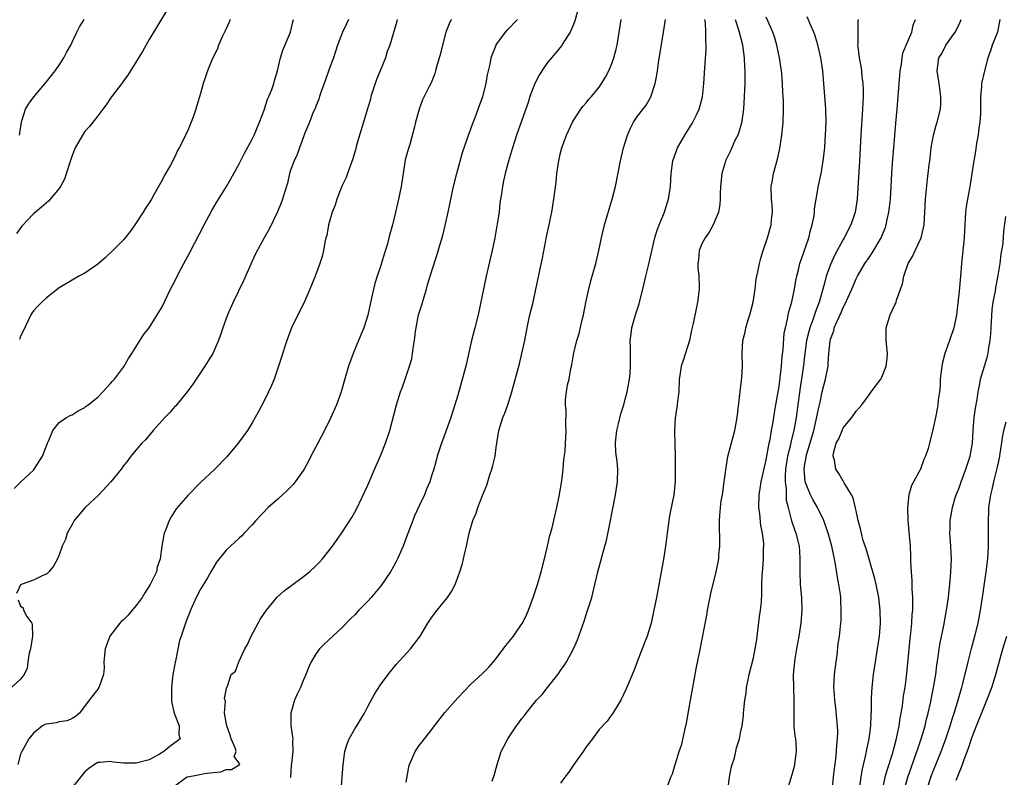
# Model space of a CAD drawing. Units: inches. Extents: x 2577000 to 2580000, y 1533000 to 1536000.
# Drawn here: x 2577845 to 2577998, y 1533613 to 1533731 of the extents above; entities that cross this region are included whole.
import ezdxf

# ---------------------------------------------------------------- set-up
doc = ezdxf.new("R2010")
doc.units = ezdxf.units.IN
doc.header["$MEASUREMENT"] = 0
doc.layers.add('LD25771533_2ft', color=9, linetype='Continuous')

msp = doc.modelspace()

# ---------------------------------------------------------------- linework, layer by layer
at = {"layer": 'LD25771533_2ft'}
for points, elevation in [([(2577868.09, 1533733), (2577866.64, 1533730.64), (2577865, 1533727.86), (2577863.98, 1533726.02), (2577862.09, 1533723), (2577861.66, 1533722.34), (2577861, 1533721.43), (2577860.83, 1533721.17), (2577859, 1533718.71), (2577858.3, 1533717.7), (2577857.77, 1533717), (2577857, 1533715.99), (2577855.69, 1533714.31), (2577855, 1533713.52), (2577854.62, 1533713), (2577853.48, 1533711), (2577853, 1533709.82), (2577852.58, 1533708.58), (2577851.85, 1533706.15), (2577851.22, 1533705), (2577851, 1533704.66), (2577849.31, 1533702.69), (2577848.24, 1533701.76), (2577847, 1533700.71), (2577845.2, 1533698.8), (2577844.35, 1533697.65)], 7360), ([(2577931.87, 1533733), (2577931.23, 1533730.77), (2577931, 1533730.19), (2577930.48, 1533729), (2577929.53, 1533727.53), (2577929.21, 1533727), (2577929.13, 1533726.87), (2577928.24, 1533725.76), (2577927.59, 1533725), (2577927, 1533724.28), (2577926.09, 1533723), (2577925.66, 1533722.34), (2577924.99, 1533721.01), (2577924.25, 1533719), (2577923.96, 1533718.04), (2577923, 1533715.3), (2577922.17, 1533713), (2577921.53, 1533711), (2577920.93, 1533708.93), (2577920.41, 1533707), (2577920.14, 1533705.86), (2577919.97, 1533705), (2577919.83, 1533703.83), (2577919.57, 1533702.43), (2577919.43, 1533701), (2577919.16, 1533699.16), (2577918.79, 1533697), (2577918.36, 1533695), (2577918.09, 1533693.91), (2577917.43, 1533691), (2577916.17, 1533685), (2577915.68, 1533683), (2577915.16, 1533681), (2577914.27, 1533677), (2577913, 1533672.49), (2577912.56, 1533671), (2577911.91, 1533669), (2577911.15, 1533666.85), (2577910.48, 1533665), (2577909.83, 1533663), (2577909.67, 1533662.33), (2577909.28, 1533661), (2577909, 1533660.07), (2577908.65, 1533659), (2577908.16, 1533657.84), (2577907.82, 1533657), (2577907, 1533655.26), (2577906.29, 1533653.71), (2577906.01, 1533653), (2577905, 1533650.27), (2577904.5, 1533649), (2577903.61, 1533647), (2577903.41, 1533646.59), (2577903, 1533645.82), (2577902.54, 1533645), (2577901.12, 1533642.88), (2577899.53, 1533641), (2577899, 1533640.4), (2577897.63, 1533639), (2577897, 1533638.31), (2577896.34, 1533637.66), (2577895, 1533636.27), (2577893.59, 1533635), (2577892.25, 1533633.75), (2577891.52, 1533633), (2577891, 1533632.3), (2577890.19, 1533631), (2577889.82, 1533630.18), (2577889.38, 1533629), (2577889, 1533628.19), (2577888.55, 1533627), (2577888.03, 1533625.97), (2577887.63, 1533625), (2577887.02, 1533623), (2577887.03, 1533621), (2577887.31, 1533619.31), (2577887.34, 1533619), (2577887.31, 1533618.69), (2577887.35, 1533617), (2577887.14, 1533615.14), (2577887.1, 1533614.91), (2577886.99, 1533612.99)], 7374), ([(2577844.01, 1533657.99), (2577845.02, 1533658.98), (2577847, 1533660.84), (2577847.12, 1533661), (2577848.39, 1533663), (2577849.16, 1533665), (2577849.35, 1533665.35), (2577850.01, 1533667), (2577851, 1533668.25), (2577852.14, 1533669), (2577852.69, 1533669.31), (2577853, 1533669.45), (2577853.93, 1533670.07), (2577855, 1533670.59), (2577855.22, 1533670.78), (2577855.53, 1533671), (2577857, 1533672.19), (2577857.79, 1533673), (2577859, 1533674.3), (2577859.3, 1533674.7), (2577859.59, 1533675), (2577861, 1533676.86), (2577861.1, 1533677), (2577861.77, 1533678.23), (2577862.32, 1533679), (2577864.13, 1533681.87), (2577865.02, 1533683), (2577866.26, 1533685), (2577867, 1533686.27), (2577868.33, 1533689), (2577869, 1533690.27), (2577869.35, 1533691), (2577870.4, 1533693), (2577871.31, 1533694.69), (2577873.56, 1533699), (2577874.77, 1533701.23), (2577875.49, 1533702.51), (2577877.03, 1533705), (2577878.18, 1533707), (2577879, 1533708.52), (2577879.82, 1533710.18), (2577881, 1533712.35), (2577881.31, 1533713), (2577882.15, 1533715), (2577882.89, 1533716.89), (2577883, 1533717.21), (2577883.42, 1533718.58), (2577883.64, 1533719), (2577884.07, 1533720.07), (2577884.38, 1533721), (2577884.5, 1533721.5), (2577884.98, 1533723), (2577885.45, 1533725), (2577885.8, 1533726.2), (2577886.98, 1533729.02), (2577887.36, 1533730.64), (2577887.44, 1533731)], 7364), ([(2577895.99, 1533731), (2577895.71, 1533730.29), (2577895.08, 1533729), (2577894.31, 1533727), (2577894, 1533726), (2577893.67, 1533725), (2577893, 1533723.23), (2577892.43, 1533721.58), (2577891.77, 1533719.77), (2577891.52, 1533719), (2577891.41, 1533718.59), (2577891, 1533717.59), (2577890.85, 1533717.15), (2577890.54, 1533716.54), (2577889.93, 1533715), (2577889.17, 1533713.17), (2577889, 1533712.72), (2577888.41, 1533711), (2577888.01, 1533709.99), (2577887.54, 1533709), (2577887, 1533707.53), (2577886.83, 1533707), (2577886.52, 1533705.48), (2577886.04, 1533704.04), (2577885.76, 1533703), (2577885.56, 1533702.44), (2577884.96, 1533701.04), (2577883.67, 1533698.33), (2577882.87, 1533697), (2577881.52, 1533694.48), (2577881, 1533693.34), (2577879.69, 1533690.31), (2577878.06, 1533687), (2577877.16, 1533685), (2577876.48, 1533683), (2577876.12, 1533681.88), (2577875.81, 1533681), (2577874.88, 1533679), (2577874.18, 1533677.82), (2577873.67, 1533677), (2577871.8, 1533674.2), (2577870.89, 1533673), (2577869.15, 1533670.85), (2577869, 1533670.71), (2577868.2, 1533669.8), (2577867.41, 1533669), (2577867, 1533668.55), (2577865.62, 1533667), (2577864.44, 1533665.56), (2577863.88, 1533665), (2577863, 1533663.98), (2577862.17, 1533663), (2577861.67, 1533662.33), (2577861, 1533661.5), (2577860.64, 1533661), (2577859.02, 1533658.98), (2577857.19, 1533657), (2577855.06, 1533655), (2577853.34, 1533653), (2577853, 1533652.34), (2577852.22, 1533651), (2577851.98, 1533650.02), (2577851.47, 1533649), (2577851, 1533647.63), (2577850.75, 1533647), (2577850.12, 1533645.88), (2577849.4, 1533645), (2577849, 1533644.62), (2577848.43, 1533644.44), (2577847, 1533643.69), (2577845.07, 1533643), (2577845, 1533642.95), (2577844.36, 1533641.64)], 7366), ([(2577903.59, 1533731), (2577903.47, 1533730.53), (2577902.45, 1533727), (2577902.02, 1533725.98), (2577901.75, 1533725), (2577900.96, 1533723), (2577900.36, 1533721.64), (2577899.5, 1533719), (2577899.41, 1533718.59), (2577898.94, 1533716.94), (2577898.33, 1533715), (2577897.71, 1533713), (2577897.22, 1533711.22), (2577897.15, 1533710.85), (2577897, 1533710.37), (2577896.71, 1533709.29), (2577896.33, 1533708.33), (2577895.87, 1533707), (2577895.63, 1533706.37), (2577894.98, 1533705.02), (2577894.2, 1533703), (2577893.92, 1533702.08), (2577893.49, 1533701), (2577892.89, 1533699), (2577892.62, 1533697.38), (2577892.49, 1533697), (2577892.31, 1533696.31), (2577892.11, 1533695), (2577891.9, 1533694.1), (2577891.56, 1533693), (2577890.83, 1533691), (2577889.99, 1533689), (2577889.2, 1533687.2), (2577887.16, 1533683), (2577886.58, 1533681.42), (2577886.41, 1533681), (2577886.09, 1533680.09), (2577885.59, 1533678.41), (2577884.44, 1533675), (2577884.02, 1533673.98), (2577883.58, 1533673), (2577883, 1533671.8), (2577882.03, 1533669.97), (2577881.49, 1533669), (2577881, 1533668.18), (2577880.28, 1533667), (2577878.87, 1533665), (2577877.1, 1533662.9), (2577875.19, 1533661), (2577873, 1533658.9), (2577871, 1533656.89), (2577869.21, 1533654.79), (2577868.42, 1533653.58), (2577868.12, 1533653), (2577867.58, 1533651.58), (2577867.33, 1533651), (2577867.26, 1533650.74), (2577866.98, 1533649), (2577866.69, 1533647), (2577866.26, 1533645.74), (2577866.12, 1533645), (2577865.14, 1533643), (2577864.3, 1533641.7), (2577863.89, 1533641), (2577863, 1533639.77), (2577862.34, 1533639), (2577861.73, 1533638.27), (2577861, 1533637.5), (2577860.71, 1533637.29), (2577860.42, 1533637), (2577858.88, 1533635), (2577858.13, 1533633), (2577857.97, 1533631), (2577857.98, 1533630.02), (2577857.89, 1533629), (2577857.25, 1533627.25), (2577857.19, 1533627), (2577857, 1533626.73), (2577855.67, 1533625), (2577854.17, 1533623), (2577853.51, 1533622.49), (2577853, 1533622.15), (2577852.22, 1533621.78), (2577851, 1533621.63), (2577850.52, 1533621.48), (2577849, 1533621.29), (2577848.79, 1533621.21), (2577848.4, 1533621), (2577847, 1533619.87), (2577846.29, 1533619), (2577845.16, 1533617), (2577845, 1533616.6), (2577844.56, 1533615)], 7368), ([(2577844.84, 1533713), (2577845.13, 1533715), (2577845.21, 1533715.21), (2577845.78, 1533717), (2577846.2, 1533717.8), (2577847.04, 1533718.96), (2577849, 1533721.3), (2577850.36, 1533723), (2577851, 1533723.89), (2577851.74, 1533725), (2577852.16, 1533725.84), (2577852.81, 1533727), (2577853, 1533727.43), (2577853.76, 1533729), (2577854.16, 1533729.84), (2577854.9, 1533731)], 7358), ([(2577877.59, 1533731), (2577877.43, 1533730.57), (2577876.8, 1533729.2), (2577876.41, 1533728.41), (2577875.81, 1533727), (2577875.61, 1533726.39), (2577874.82, 1533724.82), (2577874.08, 1533723), (2577873.6, 1533721.6), (2577873.42, 1533721), (2577873, 1533719.44), (2577872.42, 1533717.58), (2577872.26, 1533717), (2577871.92, 1533715.92), (2577871.55, 1533715), (2577871.36, 1533714.64), (2577871, 1533713.69), (2577870.76, 1533713.24), (2577870.67, 1533713), (2577870.41, 1533712.41), (2577869.68, 1533711), (2577869.43, 1533710.57), (2577869, 1533709.61), (2577868.76, 1533709.24), (2577868.67, 1533709), (2577868.3, 1533708.3), (2577867.34, 1533706.66), (2577867, 1533705.97), (2577865.8, 1533703.8), (2577865.34, 1533703), (2577865, 1533702.45), (2577864.41, 1533701.59), (2577864.07, 1533701), (2577862.77, 1533699), (2577862.03, 1533697.97), (2577861.27, 1533697), (2577861, 1533696.69), (2577859.35, 1533695), (2577858.13, 1533693.87), (2577857, 1533692.87), (2577855, 1533691.49), (2577854.08, 1533691), (2577853, 1533690.4), (2577851, 1533689.22), (2577849, 1533687.65), (2577848.28, 1533687), (2577847.67, 1533686.33), (2577847, 1533685.62), (2577846.75, 1533685.25), (2577846.59, 1533685), (2577845.45, 1533682.55), (2577845, 1533681.66), (2577844.84, 1533681.16)], 7362), ([(2577911.96, 1533731), (2577911.68, 1533730.32), (2577911.18, 1533729), (2577910.64, 1533727), (2577910.32, 1533725.68), (2577909.76, 1533723.76), (2577909.57, 1533723), (2577909.44, 1533722.56), (2577908.88, 1533721.12), (2577908.56, 1533720.56), (2577907.76, 1533719), (2577907.52, 1533718.48), (2577906.99, 1533717.01), (2577906.45, 1533715), (2577906.29, 1533714.29), (2577905.54, 1533711.54), (2577905.28, 1533710.72), (2577904.85, 1533709.15), (2577904.5, 1533707), (2577904.32, 1533705.68), (2577904.22, 1533705), (2577903.98, 1533703.98), (2577903.79, 1533703), (2577903.31, 1533701), (2577902.85, 1533699), (2577902.43, 1533697.57), (2577902.31, 1533697), (2577902.06, 1533696.06), (2577901.56, 1533694.44), (2577901, 1533692.54), (2577900.47, 1533691), (2577900.12, 1533689.88), (2577899.89, 1533689), (2577899.59, 1533687.59), (2577899.36, 1533686.64), (2577899, 1533684.97), (2577898.38, 1533683), (2577897.59, 1533681), (2577896.74, 1533679), (2577896.01, 1533677), (2577895.33, 1533674.67), (2577894.87, 1533673), (2577894.14, 1533671), (2577893.28, 1533669), (2577892.3, 1533667), (2577891.25, 1533665), (2577890.17, 1533663), (2577889.77, 1533662.23), (2577889.1, 1533661), (2577889, 1533660.84), (2577887.72, 1533659), (2577887.4, 1533658.6), (2577886.4, 1533657.6), (2577885, 1533656.32), (2577883.5, 1533655), (2577881.57, 1533653), (2577881, 1533652.32), (2577879.79, 1533651), (2577879.4, 1533650.6), (2577879, 1533650.21), (2577877.67, 1533649), (2577877, 1533648.34), (2577875.48, 1533646.52), (2577874.74, 1533645.26), (2577874.61, 1533645), (2577874.06, 1533644.06), (2577873, 1533642.3), (2577872.33, 1533641), (2577871.41, 1533639), (2577871.31, 1533638.69), (2577871, 1533637.98), (2577870.63, 1533637), (2577869.98, 1533635), (2577869.72, 1533634.28), (2577869.09, 1533631.09), (2577869.05, 1533630.95), (2577869, 1533630.63), (2577868.73, 1533629.27), (2577868.7, 1533629), (2577868.48, 1533627), (2577868.47, 1533625), (2577868.55, 1533624.55), (2577868.9, 1533623), (2577869.69, 1533621), (2577869.62, 1533619.62), (2577869.8, 1533619), (2577869.38, 1533618.62), (2577869, 1533618.39), (2577868.2, 1533617.8), (2577867.27, 1533617), (2577866.6, 1533616.6), (2577865, 1533615.73), (2577863, 1533615.19), (2577861, 1533615.22), (2577859.38, 1533615.38), (2577859, 1533615.45), (2577857.31, 1533615.31), (2577857, 1533615.3), (2577856.47, 1533615), (2577855.62, 1533614.38), (2577855, 1533613.84), (2577853, 1533611.4)], 7370), ([(2577869, 1533611.66), (2577870.81, 1533613), (2577870.94, 1533613.06), (2577871, 1533613.09), (2577872.61, 1533613.39), (2577873.61, 1533613.61), (2577875, 1533613.75), (2577876.17, 1533613.83), (2577877, 1533614.2), (2577877.8, 1533614.2), (2577879, 1533614.92), (2577879.07, 1533614.93), (2577879.12, 1533615), (2577879.05, 1533615.05), (2577879, 1533615.19), (2577878.22, 1533616.22), (2577878.53, 1533617), (2577878.4, 1533617.6), (2577877.76, 1533619), (2577877.58, 1533619.58), (2577877.09, 1533621), (2577877, 1533621.55), (2577876.71, 1533623), (2577876.87, 1533624.87), (2577876.73, 1533625.27), (2577877, 1533626.56), (2577877.05, 1533626.95), (2577877.11, 1533627), (2577877.19, 1533627.19), (2577877.74, 1533629), (2577878.45, 1533629.55), (2577878.94, 1533631), (2577879, 1533631.08), (2577879.89, 1533633), (2577880.3, 1533633.7), (2577880.87, 1533635), (2577882.33, 1533637.67), (2577883.24, 1533639), (2577884.93, 1533641.07), (2577885.99, 1533642.01), (2577889, 1533644.25), (2577889.93, 1533645), (2577891, 1533645.99), (2577891.5, 1533646.5), (2577891.96, 1533647), (2577893.53, 1533649), (2577894.13, 1533649.87), (2577895, 1533651.07), (2577896.55, 1533653.45), (2577897.26, 1533654.74), (2577899, 1533658.48), (2577900.37, 1533661.63), (2577901, 1533663.05), (2577901.77, 1533665), (2577902.43, 1533667), (2577903.48, 1533671), (2577904.1, 1533673), (2577904.35, 1533673.65), (2577904.84, 1533675), (2577905.52, 1533677), (2577905.84, 1533678.16), (2577905.99, 1533679), (2577906.13, 1533680.13), (2577906.28, 1533681), (2577906.43, 1533682.43), (2577906.52, 1533683), (2577906.92, 1533685), (2577907.43, 1533686.57), (2577907.8, 1533687.8), (2577908.15, 1533689), (2577908.31, 1533689.69), (2577909, 1533691.87), (2577909.78, 1533694.22), (2577910.37, 1533696.37), (2577910.67, 1533697.33), (2577911.07, 1533698.93), (2577911.53, 1533701), (2577911.79, 1533702.21), (2577911.93, 1533703), (2577912.34, 1533705), (2577912.86, 1533707), (2577913.74, 1533710.26), (2577914.53, 1533712.53), (2577914.68, 1533713), (2577915, 1533713.81), (2577915.31, 1533714.69), (2577915.71, 1533715.71), (2577916.19, 1533717), (2577916.39, 1533717.61), (2577916.92, 1533719), (2577917.45, 1533721), (2577917.65, 1533722.35), (2577918.04, 1533724.04), (2577918.2, 1533725), (2577918.4, 1533725.6), (2577918.97, 1533727), (2577919, 1533727.05), (2577920.42, 1533729), (2577920.69, 1533729.31), (2577922.29, 1533731)], 7372), ([(2577894.86, 1533611), (2577895.05, 1533613), (2577895.18, 1533615), (2577895.45, 1533617), (2577895.79, 1533618.21), (2577896.11, 1533619), (2577897, 1533620.54), (2577897.31, 1533621), (2577897.93, 1533622.07), (2577898.52, 1533623), (2577899, 1533624.03), (2577900.04, 1533625.96), (2577901, 1533627.41), (2577902.2, 1533629), (2577902.53, 1533629.47), (2577903, 1533630.04), (2577903.42, 1533630.58), (2577905.66, 1533633), (2577907, 1533634.77), (2577907.16, 1533635), (2577908.36, 1533637), (2577909, 1533637.91), (2577909.83, 1533639), (2577911.43, 1533641), (2577912.05, 1533641.95), (2577912.59, 1533643), (2577913.34, 1533645), (2577913.73, 1533646.27), (2577913.92, 1533647), (2577914.17, 1533648.17), (2577914.37, 1533649), (2577914.78, 1533651), (2577915.37, 1533653), (2577915.89, 1533654.11), (2577916.13, 1533655), (2577916.85, 1533656.85), (2577917.52, 1533658.48), (2577917.95, 1533659.95), (2577918.31, 1533661), (2577918.47, 1533661.53), (2577918.82, 1533663), (2577919, 1533664.35), (2577919.39, 1533667), (2577920.03, 1533669), (2577920.33, 1533669.67), (2577920.78, 1533671), (2577921.4, 1533673), (2577922.61, 1533677.39), (2577922.99, 1533679), (2577923.43, 1533681), (2577923.82, 1533683), (2577924.25, 1533685), (2577924.73, 1533687), (2577925.17, 1533689), (2577926.18, 1533693.82), (2577926.83, 1533697.17), (2577927.18, 1533698.82), (2577927.63, 1533701), (2577927.98, 1533703), (2577928.34, 1533705.66), (2577928.45, 1533707), (2577928.66, 1533708.66), (2577928.72, 1533709), (2577929, 1533710.22), (2577929.2, 1533711), (2577929.94, 1533713), (2577930.86, 1533715), (2577931, 1533715.26), (2577932.16, 1533717), (2577932.51, 1533717.49), (2577933, 1533718.03), (2577933.43, 1533718.57), (2577933.82, 1533719), (2577935, 1533720.45), (2577935.39, 1533721), (2577936, 1533722), (2577936.5, 1533723), (2577937, 1533724.15), (2577937.3, 1533725), (2577937.65, 1533726.35), (2577937.8, 1533727), (2577938.44, 1533731)], 7376), ([(2577905, 1533612.26), (2577905.38, 1533614.62), (2577905.48, 1533615), (2577905.91, 1533615.91), (2577906.36, 1533617), (2577907, 1533617.98), (2577907.48, 1533618.52), (2577909, 1533620.47), (2577909.39, 1533621), (2577911, 1533623.09), (2577913, 1533625.37), (2577915, 1533627.44), (2577916.84, 1533629.16), (2577917.84, 1533630.16), (2577918.58, 1533631), (2577919, 1533631.52), (2577920.48, 1533633.52), (2577921, 1533634.14), (2577921.66, 1533635), (2577923, 1533636.88), (2577923.07, 1533637), (2577923.7, 1533638.3), (2577924.02, 1533639), (2577924.77, 1533641), (2577925.43, 1533643), (2577926.01, 1533645), (2577926.51, 1533647), (2577927, 1533649), (2577927.36, 1533650.64), (2577927.64, 1533651.64), (2577928.43, 1533655), (2577928.77, 1533656.77), (2577929.18, 1533659.18), (2577929.43, 1533661), (2577929.54, 1533662.46), (2577929.7, 1533663.7), (2577929.75, 1533665), (2577929.81, 1533665.81), (2577929.86, 1533667), (2577929.83, 1533667.83), (2577929.87, 1533670.13), (2577929.78, 1533671), (2577929.78, 1533671.78), (2577929.93, 1533673), (2577930.11, 1533674.11), (2577930.33, 1533675), (2577930.63, 1533676.63), (2577930.77, 1533677.23), (2577931.08, 1533679.08), (2577931.56, 1533681), (2577931.9, 1533682.1), (2577932.41, 1533684.41), (2577932.56, 1533685), (2577933, 1533687.18), (2577933.4, 1533689), (2577933.72, 1533690.28), (2577934.47, 1533693), (2577934.95, 1533695), (2577935.36, 1533697), (2577935.67, 1533698.33), (2577935.85, 1533699), (2577936.22, 1533700.22), (2577936.56, 1533701.44), (2577937.05, 1533703), (2577937.54, 1533705), (2577938.32, 1533709), (2577938.8, 1533711), (2577939.43, 1533713), (2577939.91, 1533714.09), (2577940.37, 1533715), (2577941, 1533715.94), (2577942.33, 1533717.67), (2577943.06, 1533718.94), (2577943.73, 1533721), (2577943.95, 1533722.05), (2577944.07, 1533723), (2577944.24, 1533724.24), (2577944.47, 1533725.53), (2577945.03, 1533729), (2577945.32, 1533731)], 7378), ([(2577918.38, 1533612.38), (2577918.58, 1533613), (2577918.7, 1533613.3), (2577919.14, 1533615), (2577919.78, 1533617), (2577920.2, 1533617.8), (2577920.78, 1533619), (2577922.14, 1533621), (2577922.53, 1533621.47), (2577923, 1533622.16), (2577923.39, 1533622.61), (2577923.64, 1533623), (2577925.27, 1533625), (2577926.12, 1533625.88), (2577926.96, 1533627), (2577928.57, 1533629), (2577928.76, 1533629.24), (2577929, 1533629.62), (2577929.58, 1533630.42), (2577929.92, 1533631), (2577931, 1533632.99), (2577931.62, 1533634.38), (2577932.67, 1533637.33), (2577933.17, 1533638.83), (2577933.85, 1533641), (2577934.34, 1533643), (2577934.79, 1533645), (2577935.27, 1533646.73), (2577935.46, 1533647.46), (2577935.91, 1533649), (2577936.14, 1533649.86), (2577936.71, 1533652.71), (2577937.15, 1533654.85), (2577937.57, 1533657), (2577937.86, 1533659), (2577937.92, 1533661), (2577937.82, 1533662.18), (2577937.61, 1533663.61), (2577937.57, 1533665), (2577937.59, 1533665.59), (2577937.78, 1533667), (2577938.01, 1533668.01), (2577938.4, 1533669.6), (2577938.83, 1533671), (2577939, 1533671.68), (2577939.37, 1533673), (2577939.73, 1533675), (2577939.82, 1533675.82), (2577939.91, 1533677), (2577939.89, 1533678.11), (2577939.89, 1533679.89), (2577939.86, 1533681), (2577939.97, 1533682.03), (2577940.1, 1533683), (2577940.68, 1533685), (2577941.26, 1533686.74), (2577941.41, 1533687.41), (2577941.81, 1533689), (2577942.27, 1533691), (2577942.69, 1533692.69), (2577943.68, 1533697), (2577943.97, 1533698.03), (2577944.35, 1533699), (2577945.16, 1533701), (2577945.6, 1533702.4), (2577945.8, 1533703), (2577946.11, 1533705), (2577946.22, 1533707), (2577946.48, 1533709), (2577947.2, 1533711), (2577948.33, 1533713), (2577949, 1533714.05), (2577949.38, 1533714.62), (2577949.6, 1533715), (2577950.17, 1533716.16), (2577950.59, 1533717), (2577951.08, 1533718.92), (2577951.28, 1533721), (2577951.44, 1533723.44), (2577951.67, 1533726.33), (2577951.67, 1533727), (2577951.61, 1533727.61), (2577951.63, 1533729), (2577951.54, 1533730.46), (2577951.45, 1533731)], 7380), ([(2577956.17, 1533731), (2577956.76, 1533729.24), (2577957.25, 1533727.25), (2577957.33, 1533727), (2577957.39, 1533726.61), (2577957.59, 1533725), (2577957.62, 1533723.62), (2577957.68, 1533723), (2577957.68, 1533722.32), (2577957.66, 1533721), (2577957.57, 1533719), (2577957.45, 1533717), (2577957.14, 1533714.86), (2577956.69, 1533713.31), (2577956.57, 1533713), (2577956.14, 1533712.14), (2577955.44, 1533710.56), (2577954.66, 1533709), (2577954.54, 1533708.54), (2577954.08, 1533707), (2577953.88, 1533705), (2577953.83, 1533703.83), (2577953.83, 1533703), (2577953.8, 1533702.2), (2577953.58, 1533701), (2577952.74, 1533699), (2577952.11, 1533697.89), (2577951.48, 1533697), (2577951, 1533696.05), (2577950.59, 1533695), (2577950.46, 1533693.54), (2577950.37, 1533693), (2577950.38, 1533692.38), (2577950.5, 1533691), (2577950.56, 1533689.44), (2577950.55, 1533689), (2577950.32, 1533687), (2577950.08, 1533685.92), (2577949.65, 1533683.65), (2577949.38, 1533682.62), (2577949.05, 1533681), (2577948.09, 1533677.91), (2577947.76, 1533677), (2577947.57, 1533675.57), (2577947.47, 1533675), (2577947.39, 1533673), (2577947.17, 1533671.17), (2577947.16, 1533670.84), (2577947, 1533670.02), (2577946.87, 1533669.13), (2577946.84, 1533669), (2577946.71, 1533667), (2577946.74, 1533666.74), (2577946.79, 1533665), (2577946.81, 1533664.81), (2577946.86, 1533663), (2577946.86, 1533661), (2577946.82, 1533659), (2577946.63, 1533657), (2577946.01, 1533653.99), (2577945.84, 1533653), (2577945.33, 1533649), (2577945, 1533646.95), (2577943.92, 1533641), (2577943.54, 1533639), (2577943.09, 1533637), (2577942.46, 1533635), (2577942.07, 1533633.93), (2577940.91, 1533631), (2577940.4, 1533629.6), (2577939.51, 1533627.51), (2577939.23, 1533626.77), (2577938.41, 1533625), (2577937.38, 1533623.38), (2577937.1, 1533622.9), (2577937, 1533622.79), (2577936.26, 1533621.74), (2577935, 1533620.47), (2577933.96, 1533619), (2577933, 1533617.76), (2577932.5, 1533617), (2577931.06, 1533615), (2577930.25, 1533613.75), (2577929.65, 1533613), (2577929, 1533612.07)], 7382), ([(2577945.64, 1533611.64), (2577946.16, 1533613), (2577946.44, 1533613.56), (2577946.83, 1533615), (2577947, 1533615.44), (2577947.46, 1533617), (2577947.86, 1533618.14), (2577948.32, 1533620.32), (2577948.59, 1533621.41), (2577949.2, 1533625), (2577949.57, 1533627), (2577950.13, 1533629.87), (2577950.65, 1533632.65), (2577951.77, 1533638.23), (2577951.88, 1533639), (2577952.37, 1533641.63), (2577953.21, 1533645), (2577953.52, 1533646.48), (2577953.61, 1533647), (2577953.65, 1533647.65), (2577953.79, 1533649), (2577953.74, 1533653), (2577953.77, 1533653.77), (2577953.9, 1533655), (2577954.02, 1533656.02), (2577954.19, 1533657), (2577954.46, 1533659), (2577954.75, 1533661.25), (2577955.05, 1533662.95), (2577956.12, 1533667), (2577956.5, 1533669), (2577957.23, 1533675.23), (2577957.31, 1533677), (2577957.25, 1533679), (2577957.36, 1533681), (2577957.72, 1533682.28), (2577957.85, 1533683), (2577958.2, 1533684.2), (2577958.47, 1533685), (2577958.97, 1533687), (2577959.28, 1533689), (2577959.46, 1533690.54), (2577959.52, 1533691), (2577959.68, 1533691.68), (2577959.95, 1533693), (2577960.18, 1533693.82), (2577960.54, 1533695), (2577961.18, 1533697), (2577961.78, 1533699), (2577961.85, 1533699.85), (2577961.98, 1533701), (2577961.91, 1533702.09), (2577961.83, 1533703), (2577961.8, 1533705), (2577961.99, 1533705.99), (2577962.16, 1533707), (2577962.77, 1533709.23), (2577963.12, 1533710.88), (2577963.42, 1533713), (2577963.57, 1533714.43), (2577963.62, 1533715), (2577963.69, 1533717), (2577963.67, 1533718.33), (2577963.64, 1533719), (2577963.6, 1533719.6), (2577963.54, 1533721), (2577963.41, 1533722.59), (2577963.37, 1533723), (2577963.06, 1533725), (2577962.66, 1533727), (2577962.28, 1533728.28), (2577962.05, 1533729), (2577961.73, 1533729.73), (2577961, 1533731.32)], 7384), ([(2577955.05, 1533611), (2577955.3, 1533613), (2577955.57, 1533614.43), (2577955.72, 1533615), (2577956.05, 1533616.05), (2577956.28, 1533617), (2577956.39, 1533617.61), (2577956.83, 1533619), (2577957, 1533619.91), (2577957.25, 1533621), (2577957.45, 1533622.55), (2577957.49, 1533623), (2577957.5, 1533623.5), (2577957.67, 1533625), (2577957.88, 1533626.12), (2577957.95, 1533627), (2577958.18, 1533628.18), (2577958.36, 1533629), (2577959, 1533631.58), (2577959.29, 1533633), (2577959.53, 1533634.47), (2577959.97, 1533638.03), (2577960.14, 1533639), (2577960.25, 1533640.25), (2577960.34, 1533641.66), (2577960.34, 1533643), (2577960.37, 1533644.37), (2577960.48, 1533645.52), (2577960.57, 1533647), (2577960.6, 1533648.6), (2577960.62, 1533649), (2577960.61, 1533649.39), (2577960.43, 1533651), (2577960.18, 1533652.18), (2577960, 1533654), (2577959.85, 1533655), (2577959.9, 1533657), (2577960.04, 1533657.96), (2577960.2, 1533659), (2577960.72, 1533661.28), (2577961, 1533662.43), (2577961.46, 1533665), (2577961.6, 1533665.6), (2577961.84, 1533667), (2577962.04, 1533668.04), (2577962.18, 1533669), (2577962.27, 1533669.73), (2577962.51, 1533671), (2577963, 1533673.86), (2577963.17, 1533675.17), (2577963.36, 1533677), (2577963.48, 1533678.52), (2577963.62, 1533679.62), (2577963.82, 1533682.18), (2577963.98, 1533683), (2577964.32, 1533684.32), (2577964.43, 1533685), (2577964.53, 1533685.47), (2577965.01, 1533687.01), (2577965.4, 1533689), (2577965.63, 1533690.37), (2577965.76, 1533691), (2577966.03, 1533692.03), (2577966.26, 1533693), (2577966.43, 1533693.57), (2577967.61, 1533697), (2577967.88, 1533698.12), (2577968.15, 1533699), (2577968.44, 1533700.44), (2577968.5, 1533701), (2577968.52, 1533701.48), (2577968.77, 1533703), (2577969.16, 1533705.16), (2577969.55, 1533707), (2577969.65, 1533707.65), (2577969.89, 1533709), (2577970.11, 1533711), (2577970.2, 1533712.2), (2577970.25, 1533713), (2577970.33, 1533715), (2577970.29, 1533717), (2577969.99, 1533721), (2577969.81, 1533723), (2577969.5, 1533725), (2577969.03, 1533727.03), (2577968.57, 1533728.57), (2577968.43, 1533729), (2577967.96, 1533730.04), (2577967.38, 1533731.38)], 7386), ([(2577975.32, 1533731), (2577975.27, 1533730.73), (2577975.25, 1533727.25), (2577975.22, 1533727), (2577975.24, 1533726.76), (2577975.46, 1533725), (2577975.72, 1533723.72), (2577975.82, 1533723), (2577975.9, 1533722.1), (2577976.04, 1533721), (2577976.08, 1533720.08), (2577976.09, 1533719), (2577976.04, 1533717.96), (2577976.01, 1533717), (2577975.73, 1533713), (2577975.54, 1533709), (2577975.15, 1533703), (2577974.86, 1533701), (2577974.19, 1533699), (2577973.15, 1533697), (2577973, 1533696.75), (2577971.67, 1533694.33), (2577971, 1533692.82), (2577970.34, 1533691), (2577970.13, 1533690.13), (2577969.79, 1533689), (2577969.33, 1533687.33), (2577969.22, 1533687), (2577968.61, 1533685.39), (2577968.5, 1533685), (2577968.24, 1533684.24), (2577967.78, 1533683), (2577967.61, 1533682.39), (2577967.28, 1533681), (2577967, 1533679), (2577966.73, 1533676.73), (2577966.29, 1533673.71), (2577965.93, 1533671), (2577965.64, 1533669), (2577965.28, 1533667), (2577964.84, 1533665.16), (2577964.76, 1533664.76), (2577964.33, 1533663), (2577964.02, 1533661), (2577963.95, 1533659.95), (2577963.96, 1533659), (2577964.1, 1533657.9), (2577964.09, 1533657), (2577964.13, 1533656.13), (2577964.4, 1533655), (2577964.95, 1533652.95), (2577965.45, 1533651.45), (2577965.62, 1533651), (2577966.11, 1533649), (2577966.16, 1533648.16), (2577966.25, 1533647), (2577966.22, 1533645), (2577966.29, 1533643), (2577966.47, 1533641), (2577966.56, 1533639), (2577966.4, 1533637), (2577966.07, 1533635), (2577965.71, 1533633), (2577965.45, 1533631.45), (2577965.39, 1533631), (2577965.21, 1533629), (2577965.24, 1533627), (2577965.31, 1533625), (2577965.28, 1533623.28), (2577965.31, 1533622.69), (2577965.32, 1533621), (2577965.45, 1533619.45), (2577965.54, 1533619), (2577965.62, 1533618.38), (2577965.68, 1533617), (2577965.47, 1533615.47), (2577965.42, 1533615), (2577965.34, 1533614.66), (2577965, 1533613.4), (2577964.27, 1533611)], 7388), ([(2577971.29, 1533610.71), (2577971.49, 1533613), (2577971.64, 1533614.36), (2577971.84, 1533615.84), (2577971.96, 1533617), (2577971.99, 1533618.01), (2577972.1, 1533619), (2577972.13, 1533620.13), (2577972.08, 1533621), (2577971.97, 1533622.03), (2577971.83, 1533623.83), (2577971.67, 1533625), (2577971.56, 1533626.44), (2577971.54, 1533627), (2577971.65, 1533629), (2577971.87, 1533631), (2577972.02, 1533632.02), (2577972.21, 1533633.79), (2577972.39, 1533635), (2577972.54, 1533636.54), (2577972.64, 1533637.36), (2577972.69, 1533639), (2577972.6, 1533640.6), (2577972.6, 1533641), (2577972.55, 1533641.45), (2577972.32, 1533643), (2577972.09, 1533644.09), (2577971.81, 1533646.19), (2577971.64, 1533647), (2577971.5, 1533647.5), (2577971.2, 1533649), (2577970.63, 1533651), (2577970.23, 1533652.23), (2577969.96, 1533653), (2577968.98, 1533655), (2577968.24, 1533656.24), (2577967.88, 1533657), (2577967.08, 1533659), (2577967, 1533659.67), (2577966.9, 1533661), (2577967, 1533661.73), (2577967.2, 1533662.8), (2577967.22, 1533663), (2577968.4, 1533667), (2577968.85, 1533668.85), (2577969, 1533669.66), (2577969.24, 1533670.76), (2577969.39, 1533671.39), (2577969.72, 1533673), (2577970.23, 1533675), (2577970.62, 1533677), (2577970.65, 1533677.35), (2577970.75, 1533679), (2577970.93, 1533680.93), (2577971, 1533681.22), (2577971.5, 1533682.5), (2577971.6, 1533683), (2577972.02, 1533684.02), (2577972.65, 1533685.35), (2577973, 1533686.17), (2577973.31, 1533686.69), (2577973.76, 1533687.76), (2577974.33, 1533689), (2577975, 1533690.59), (2577975.2, 1533691), (2577976.36, 1533693), (2577977, 1533693.95), (2577977.44, 1533694.56), (2577978.9, 1533697), (2577979.5, 1533698.5), (2577979.67, 1533699), (2577979.82, 1533699.82), (2577980.09, 1533701), (2577980.21, 1533701.79), (2577980.34, 1533703), (2577980.47, 1533705), (2577980.55, 1533707), (2577980.71, 1533709.29), (2577980.87, 1533711), (2577981.16, 1533714.84), (2577981.36, 1533717), (2577981.86, 1533723), (2577982.04, 1533724.04), (2577982.15, 1533725), (2577982.27, 1533725.73), (2577982.77, 1533727), (2577983.66, 1533729), (2577983.89, 1533730.11), (2577984.23, 1533731)], 7390), ([(2577975.59, 1533611.59), (2577975.76, 1533613), (2577975.93, 1533614.07), (2577976.51, 1533616.51), (2577976.66, 1533617.34), (2577977.03, 1533619), (2577977.28, 1533621), (2577977.32, 1533622.68), (2577977.37, 1533623.37), (2577977.36, 1533625), (2577977.4, 1533625.4), (2577977.47, 1533627), (2577977.71, 1533629), (2577978.01, 1533631), (2577978.34, 1533633), (2577978.62, 1533635), (2577978.77, 1533637), (2577978.74, 1533639), (2577978.52, 1533641), (2577978.11, 1533643), (2577977.9, 1533643.9), (2577977, 1533646.94), (2577976.55, 1533648.55), (2577976.11, 1533649.89), (2577975.81, 1533651), (2577975.69, 1533651.69), (2577975.31, 1533653), (2577975, 1533654.47), (2577974.92, 1533654.92), (2577974.51, 1533656.51), (2577974.25, 1533657), (2577973.14, 1533658.86), (2577973.05, 1533659.05), (2577973, 1533659.11), (2577972.3, 1533660.3), (2577971.85, 1533661), (2577971.62, 1533662.38), (2577971.44, 1533663), (2577971.49, 1533663.49), (2577971.9, 1533665), (2577972.29, 1533665.71), (2577972.8, 1533667), (2577973, 1533667.39), (2577974.33, 1533669), (2577975, 1533670.03), (2577975.48, 1533670.52), (2577975.86, 1533671), (2577977, 1533672.57), (2577977.35, 1533673), (2577978.84, 1533675), (2577979, 1533675.32), (2577979.66, 1533677), (2577979.81, 1533678.19), (2577979.86, 1533679), (2577979.69, 1533681), (2577979.69, 1533683), (2577980.3, 1533685), (2577981, 1533686.55), (2577981.16, 1533686.84), (2577981.22, 1533687), (2577981.3, 1533687.3), (2577982.19, 1533689.81), (2577982.41, 1533691), (2577983.1, 1533693), (2577983.81, 1533694.19), (2577984.16, 1533695), (2577985.12, 1533697), (2577985.56, 1533699), (2577985.66, 1533701), (2577985.79, 1533703), (2577986.11, 1533706.11), (2577986.22, 1533707), (2577986.35, 1533708.35), (2577986.44, 1533709), (2577986.66, 1533711), (2577987.01, 1533713), (2577987.45, 1533714.55), (2577987.61, 1533715), (2577988.12, 1533717), (2577988.17, 1533717.83), (2577988.17, 1533719), (2577987.91, 1533721), (2577987.7, 1533722.3), (2577987.62, 1533723), (2577987.88, 1533725), (2577988.32, 1533725.68), (2577988.97, 1533727), (2577990.41, 1533729), (2577991, 1533730.22), (2577991.35, 1533731)], 7392), ([(2577997.34, 1533731), (2577996.97, 1533729.03), (2577996.15, 1533727), (2577995.89, 1533726.11), (2577995.51, 1533725), (2577994.99, 1533723), (2577994.5, 1533721), (2577994.5, 1533720.5), (2577994.34, 1533719), (2577994.32, 1533717.68), (2577994.37, 1533717), (2577994.35, 1533716.35), (2577994.26, 1533715), (2577994.11, 1533714.11), (2577993.97, 1533713), (2577993.71, 1533711.71), (2577993.55, 1533710.45), (2577993.29, 1533709), (2577993.02, 1533707), (2577992.73, 1533705.27), (2577992.65, 1533704.65), (2577992.32, 1533703), (2577992.12, 1533701.88), (2577992.01, 1533701), (2577991.89, 1533699), (2577991.87, 1533698.13), (2577991.8, 1533697), (2577991.38, 1533693), (2577991.21, 1533691), (2577991, 1533688.69), (2577990.59, 1533685), (2577990.2, 1533683), (2577989.54, 1533681), (2577989, 1533679.57), (2577988.8, 1533679), (2577988.43, 1533677.57), (2577988.31, 1533677), (2577988.21, 1533676.21), (2577988.08, 1533675), (2577988.05, 1533673.95), (2577987.96, 1533673), (2577987.77, 1533671.77), (2577987.72, 1533671), (2577987.62, 1533670.38), (2577987.33, 1533669), (2577987, 1533667.34), (2577986.4, 1533665), (2577986.18, 1533664.18), (2577985.79, 1533663), (2577985.54, 1533662.46), (2577985, 1533661), (2577983.59, 1533658.41), (2577983.2, 1533657), (2577982.98, 1533655), (2577983.06, 1533653), (2577983.22, 1533651.22), (2577983.38, 1533649), (2577983.44, 1533647.44), (2577983.45, 1533646.55), (2577983.54, 1533645), (2577983.66, 1533643.66), (2577983.67, 1533642.33), (2577983.77, 1533641), (2577983.79, 1533639.79), (2577983.74, 1533639), (2577983.67, 1533638.33), (2577983.6, 1533637), (2577983.46, 1533635.46), (2577983.37, 1533634.63), (2577982.82, 1533629.18), (2577982.55, 1533627), (2577982.33, 1533625.67), (2577982.15, 1533624.15), (2577981.96, 1533623), (2577981.79, 1533622.21), (2577981.63, 1533621), (2577981.3, 1533619.3), (2577981.23, 1533619), (2577980.58, 1533616.58), (2577979.8, 1533614.2), (2577979.48, 1533613), (2577979.04, 1533611)], 7394), ([(2577982.45, 1533611), (2577983.03, 1533613), (2577983.54, 1533614.46), (2577984.46, 1533617), (2577984.58, 1533617.42), (2577985.13, 1533619), (2577985.71, 1533621), (2577985.95, 1533622.05), (2577986.2, 1533623), (2577986.55, 1533624.55), (2577987.04, 1533627), (2577987.37, 1533629), (2577987.54, 1533630.46), (2577987.76, 1533631.76), (2577987.92, 1533633), (2577988.07, 1533633.93), (2577988.65, 1533636.65), (2577989.08, 1533639), (2577989.35, 1533641), (2577989.62, 1533643.62), (2577989.73, 1533645), (2577989.81, 1533647), (2577989.8, 1533647.8), (2577989.73, 1533649), (2577989.61, 1533650.39), (2577989.58, 1533651), (2577989.61, 1533651.61), (2577989.62, 1533653), (2577989.97, 1533655), (2577990.37, 1533656.37), (2577990.57, 1533657), (2577991, 1533658.06), (2577991.32, 1533659), (2577992.08, 1533661), (2577992.73, 1533663), (2577993.08, 1533665), (2577993.21, 1533667), (2577993.37, 1533669), (2577993.55, 1533670.45), (2577993.81, 1533671.81), (2577993.97, 1533673), (2577994.25, 1533674.25), (2577994.36, 1533675), (2577994.95, 1533677), (2577995.45, 1533678.55), (2577995.53, 1533679), (2577995.59, 1533679.59), (2577995.86, 1533681), (2577995.97, 1533682.03), (2577996.01, 1533683), (2577996.18, 1533685.82), (2577996.34, 1533687), (2577996.67, 1533688.67), (2577996.74, 1533689.26), (2577997.11, 1533691.11), (2577997.39, 1533693), (2577997.57, 1533694.43), (2577997.68, 1533695), (2577997.8, 1533695.8), (2577997.93, 1533697), (2577997.98, 1533698.02), (2577998.29, 1533700.29)], 7396), ([(2577985.98, 1533611), (2577986.64, 1533613), (2577987, 1533613.95), (2577988.23, 1533617), (2577988.97, 1533619), (2577989.64, 1533621), (2577989.94, 1533622.06), (2577990.27, 1533623), (2577990.84, 1533624.84), (2577991.34, 1533626.66), (2577991.46, 1533627), (2577991.62, 1533627.63), (2577992.41, 1533631), (2577992.94, 1533633.06), (2577993.47, 1533635), (2577993.97, 1533637), (2577994.36, 1533639), (2577994.67, 1533641), (2577995.25, 1533645), (2577995.49, 1533647), (2577995.58, 1533649), (2577995.57, 1533653), (2577995.62, 1533654.38), (2577995.66, 1533655), (2577995.93, 1533657), (2577996.17, 1533657.83), (2577996.4, 1533659), (2577996.94, 1533661.06), (2577997.31, 1533662.69), (2577997.43, 1533663.43), (2577997.83, 1533666.17), (2577997.99, 1533667), (2577998.32, 1533668.32)], 7398), ([(2577844.63, 1533640.63), (2577845, 1533639.63), (2577845.39, 1533639.39), (2577845.45, 1533639), (2577845.97, 1533638.03), (2577846.73, 1533637), (2577846.8, 1533636.8), (2577846.87, 1533635), (2577846.53, 1533633), (2577846.35, 1533632.35), (2577846.11, 1533631), (2577846, 1533630), (2577845.57, 1533629), (2577845, 1533628.27), (2577843.56, 1533627)], 7366), ([(2577990.55, 1533612.55), (2577990.81, 1533613.19), (2577991, 1533613.72), (2577991.41, 1533614.59), (2577991.52, 1533615), (2577991.78, 1533615.78), (2577992.48, 1533617.52), (2577993, 1533619.15), (2577993.7, 1533621), (2577995, 1533624.24), (2577995.34, 1533625), (2577996.1, 1533627), (2577996.71, 1533629), (2577997.82, 1533633), (2577998.42, 1533635)], 7400)]:
    msp.add_lwpolyline(points, dxfattribs=dict(at, elevation=elevation))

doc.saveas('drawing.dxf')
